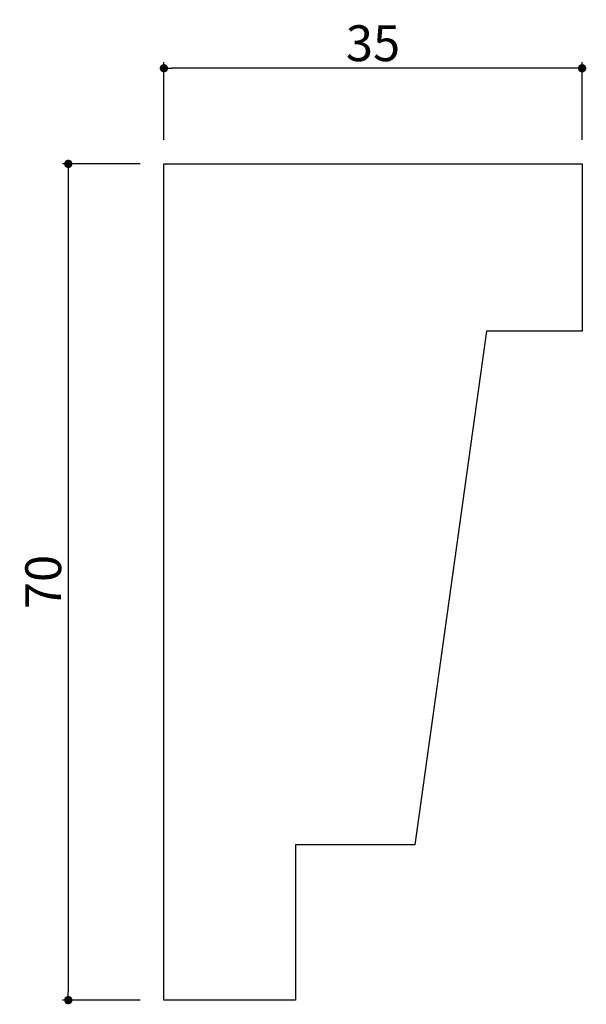
# Model space of a CAD drawing. Extents: x 1178.6 to 1226, y 108.6 to 191.
import ezdxf

# ---------------------------------------------------------------- set-up
doc = ezdxf.new("R2010")
doc.units = 0
doc.header["$LTSCALE"] = 0.5
doc.layers.get('0').update_dxf_attribs({"linetype": 'CONTINUOUS'})
doc.layers.get('DEFPOINTS').update_dxf_attribs({"color": 165, "linetype": 'CONTINUOUS'})
doc.layers.add('L-1', color=1, linetype='CONTINUOUS')
doc.layers.add('SUNPO', color=7, linetype='CONTINUOUS')
doc.styles.add('DIMSTAND', font='simplex.shx', dxfattribs={"width": 0.6, "bigfont": 'bigfont.shx'})
doc.dimstyles.new('ADD1-001', dxfattribs={"dimtxt": 3, "dimasz": 0.7, "dimexe": 0.5, "dimexo": 2, "dimgap": 0.6, "dimtad": 0, "dimdec": 8, "dimdsep": 46, "dimtxsty": 'DIMSTAND', "dimblk1": 'DOT', "dimblk2": 'DOT', "dimsah": 1, "dimcen": -2.5, "dimclrd": 256, "dimclre": 256, "dimclrt": 3, "dimadec": 0, "dimazin": 0, "dimtfac": 1, "dimtdec": 8, "dimtix": 1, "dimtmove": 2, "dimatfit": 3, "dimldrblk": 'ORIGIN', "dimfxl": 1, "dimtvp": 0.7, "dimtolj": 1, "dimarcsym": 0})

# ---------------------------------------------------------------- blocks, each defined once
blk = doc.blocks.new('_Dot')
at = {"color": 0, "linetype": 'ByBlock', "lineweight": -2}
blk.add_line((-0.5, 0), (-1, 0), dxfattribs=at)
at = {"color": 0, "linetype": 'ByBlock', "const_width": 0.5}
blk.add_lwpolyline([(-0.25, 0, 1), (0.25, 0, 1)], format="xyb", close=True, dxfattribs=at)
blk = doc.blocks.new('*D4')
at = {"layer": 'DEFPOINTS', "color": 0}
for p in [(1190.64, 186.968), (1190.64, 178.968), (1225.64, 178.968)]:
    blk.add_point(p, dxfattribs=at)
at = {"layer": 'SUNPO', "lineweight": -2}
for p, q in [((1190.64, 180.968), (1190.64, 187.468)), ((1225.64, 180.968), (1225.64, 187.468)), ((1224.94, 186.968), (1191.34, 186.968))]:
    blk.add_line(p, q, dxfattribs=at)
at = {"layer": 'SUNPO', "lineweight": -2, "xscale": 0.7, "yscale": 0.7, "zscale": 0.7, "rotation": 180}
blk.add_blockref('_Dot', (1190.64, 186.968), dxfattribs=at)
at = {"layer": 'SUNPO', "lineweight": -2, "xscale": 0.7, "yscale": 0.7, "zscale": 0.7}
blk.add_blockref('_Dot', (1225.64, 186.968), dxfattribs=at)
at = {"layer": 'SUNPO', "color": 3, "insert": (1208.14, 189.068), "char_height": 3, "attachment_point": 5, "style": 'DIMSTAND'}
blk.add_mtext('\\A1;35', dxfattribs=at)
blk = doc.blocks.new('_ORIGIN')
at = {"color": 0, "linetype": 'ByBlock'}
blk.add_line((-0.5, 0), (-1, 0), dxfattribs=at)
blk.add_circle((0, 0), 0.5, dxfattribs=at)
blk = doc.blocks.new('*D5')
at = {"layer": 'DEFPOINTS', "color": 0}
for p in [(1190.64, 178.968), (1182.64, 108.968), (1190.64, 108.968)]:
    blk.add_point(p, dxfattribs=at)
at = {"layer": 'SUNPO', "lineweight": -2}
for p, q in [((1188.64, 178.968), (1182.14, 178.968)), ((1182.64, 178.268), (1182.64, 109.668)), ((1188.64, 108.968), (1182.14, 108.968))]:
    blk.add_line(p, q, dxfattribs=at)
at = {"layer": 'SUNPO', "lineweight": -2, "xscale": 0.7, "yscale": 0.7, "zscale": 0.7}
for p, rotation in [((1182.64, 178.968), 90), ((1182.64, 108.968), 270)]:
    blk.add_blockref('_Dot', p, dxfattribs=dict(at, rotation=rotation))
at = {"layer": 'SUNPO', "color": 3, "insert": (1180.54, 143.968), "char_height": 3, "attachment_point": 5, "rotation": 90, "style": 'DIMSTAND'}
blk.add_mtext('\\A1;70', dxfattribs=at)

msp = doc.modelspace()

# ---------------------------------------------------------------- linework, layer by layer
at = {"layer": 'L-1'}
msp.add_lwpolyline([(1190.63988998, 108.96789197), (1190.63988998, 178.96789197), (1225.63988998, 178.96789197), (1225.63988998, 164.96789197), (1217.63988998, 164.96789197), (1211.63988998, 121.96789197), (1201.63988998, 121.96789197), (1201.63988998, 108.96789197)], close=True, dxfattribs=at)

# ---------------------------------------------------------------- dimensions: what is measured, and where the dimension line sits
at = {"layer": 'SUNPO'}
dim = msp.add_linear_dim(base=(1190.6398899817, 186.9678919705), p1=(1225.6398899817, 178.9678919705), p2=(1190.6398899817, 178.9678919705), dimstyle='ADD1-001', dxfattribs=at)
dim.commit()
dim.dimension.update_dxf_attribs({"geometry": '*D4', "text_midpoint": (1208.1398899817, 189.0678919705)})
dim = msp.add_linear_dim(base=(1182.6398899817, 108.9678919705), p1=(1190.6398899817, 178.9678919705), p2=(1190.6398899817, 108.9678919705), angle=90, dimstyle='ADD1-001', dxfattribs=at)
dim.commit()
dim.dimension.update_dxf_attribs({"geometry": '*D5', "text_midpoint": (1180.5398899817, 143.9678919705)})

doc.saveas('drawing.dxf')
